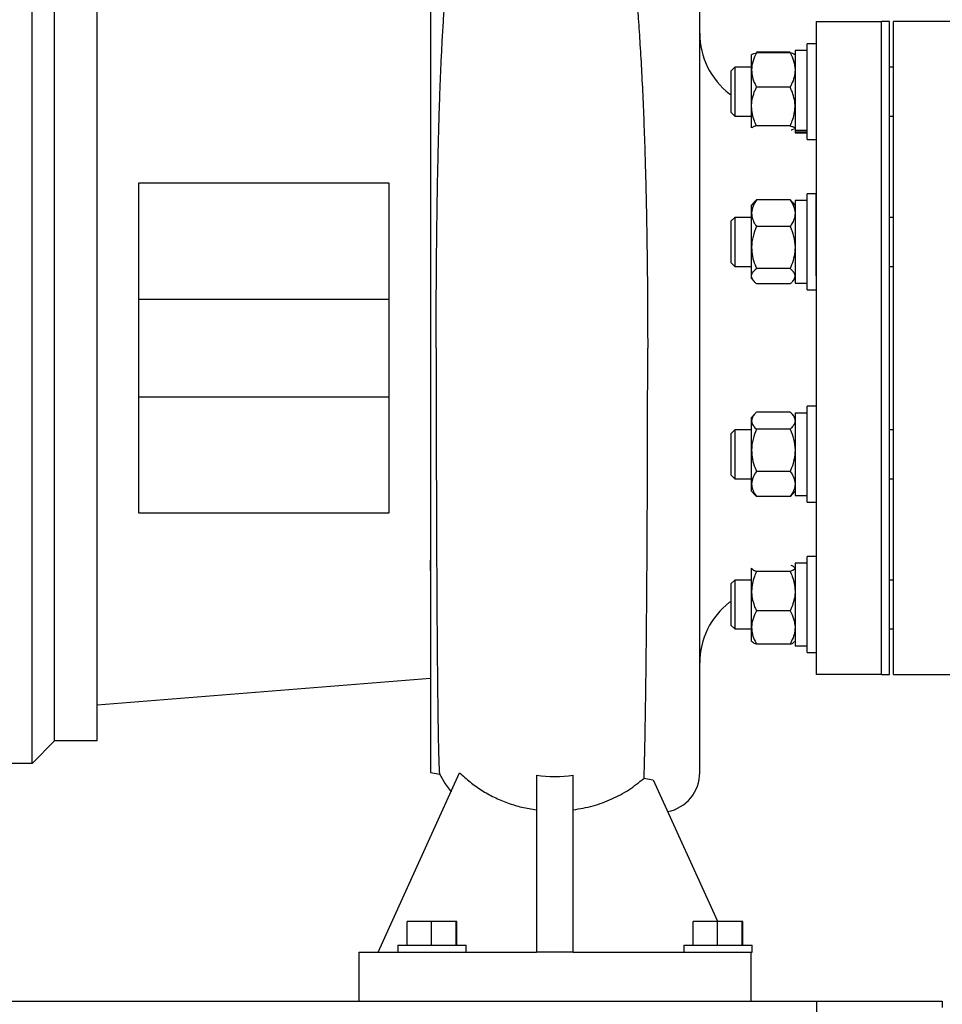
# Model space of a CAD drawing. Units: inches. Extents: x 0.1 to 22.1, y 0.1 to 17.1.
# Drawn here: x 16.5 to 17.4, y 6.6 to 7.6 of the extents above; entities that cross this region are included whole.
import ezdxf

# ---------------------------------------------------------------- set-up
doc = ezdxf.new("R2010")
doc.units = ezdxf.units.IN
doc.header["$MEASUREMENT"] = 0

msp = doc.modelspace()

# ---------------------------------------------------------------- linework, layer by layer
at = {"color": 7, "linetype": 'Continuous', "lineweight": 25}
for p, q in [((16.92587108, 7.65929335), (16.92587108, 6.84691115)), ((17.18368346, 6.84691115), (17.18368346, 7.65941127)), ((16.54476171, 6.85570035), (16.54476171, 7.65062208)), ((16.56624607, 6.87718471), (16.56624607, 7.62913771)), ((16.60687095, 6.87718471), (16.60687095, 7.62913771)), ((17.29499601, 7.56566126), (17.35749597, 7.56566126)), ((17.29499601, 7.56566126), (17.29499601, 6.94066116)), ((17.36530852, 7.56566126), (17.35749597, 7.56566126)), ((17.35749597, 6.94066116), (17.35749597, 7.56566126)), ((17.35749597, 7.25316117), (17.35749597, 7.56566126)), ((17.36530852, 7.25316117), (17.36530852, 7.56566126)), ((17.42390235, 7.56566126), (17.3692148, 7.56566126)), ((17.3692148, 6.94066116), (17.3692148, 7.56566126)), ((17.29499601, 7.54447301), (17.286621, 7.54447301)), ((17.286621, 7.49856673), (17.286621, 7.54447301)), ((17.23357786, 7.53403545), (17.23330858, 7.53372291)), ((17.23330858, 7.51933419), (17.23330858, 7.53372291)), ((17.23380504, 7.53429901), (17.23357786, 7.53403545)), ((17.27018353, 7.5364123), (17.23799599, 7.5364123)), ((17.27018353, 7.53571168), (17.23799599, 7.53571168)), ((17.27460166, 7.53403545), (17.27437448, 7.53429901)), ((17.27487094, 7.53372291), (17.27460166, 7.53403545)), ((17.286621, 7.53806668), (17.27487094, 7.53806668)), ((17.27487094, 7.53806668), (17.27487094, 7.46129292)), ((17.2172492, 7.52200423), (17.21352729, 7.51828231)), ((17.23330858, 7.52200423), (17.2172492, 7.52200423)), ((17.2172492, 7.52200423), (17.2172492, 7.47512922)), ((17.3692148, 7.52200423), (17.36530852, 7.52200423)), ((17.21352729, 7.51828231), (17.21352729, 7.47885107)), ((17.23330858, 7.48438408), (17.23330858, 7.51933419)), ((17.27018353, 7.50295656), (17.23799599, 7.50295656)), ((17.286621, 7.45266044), (17.286621, 7.49856673)), ((17.23330858, 7.46385311), (17.23330858, 7.48438408)), ((17.21352729, 7.47885107), (17.2172492, 7.47512922)), ((17.2172492, 7.47512922), (17.23330858, 7.47512922)), ((17.36530852, 7.47512922), (17.3692148, 7.47512922)), ((17.27018353, 7.46581152), (17.23799599, 7.46581152)), ((17.27460166, 7.463098), (17.27487094, 7.46341047)), ((17.286621, 7.46129292), (17.27487094, 7.46129292)), ((17.27487094, 7.46129292), (17.27487094, 7.45970667)), ((17.27487094, 7.45970667), (17.27487094, 7.4590667)), ((17.286621, 7.45970667), (17.27487094, 7.45970667)), ((17.27487094, 7.4590667), (17.286621, 7.4590667)), ((17.286621, 7.45266044), (17.29499601, 7.45266044)), ((16.64674608, 7.41120808), (16.88599595, 7.41120808)), ((16.64674608, 7.09511434), (16.64674608, 7.41120808)), ((16.88599595, 7.41120808), (16.88599595, 7.09511434)), ((17.29499601, 7.40071772), (17.286621, 7.40071772)), ((17.286621, 7.32235089), (17.286621, 7.40071772)), ((17.29499601, 7.32235089), (17.29499601, 7.40071772)), ((17.23550973, 7.39252172), (17.23330858, 7.38996777)), ((17.23330858, 7.38221315), (17.23330858, 7.38996777)), ((17.27018353, 7.39492944), (17.23799599, 7.39492944)), ((17.27487094, 7.38996777), (17.27266979, 7.39252172)), ((17.286621, 7.39431147), (17.27487094, 7.39431147)), ((17.27487094, 7.39431147), (17.27487094, 7.31531148)), ((17.23330858, 7.34943793), (17.23330858, 7.38221315)), ((17.2172492, 7.37824902), (17.21352729, 7.3745271)), ((17.21352729, 7.3745271), (17.21352729, 7.33509585)), ((17.23330858, 7.37824902), (17.2172492, 7.37824902)), ((17.2172492, 7.37824902), (17.2172492, 7.33137401)), ((17.27018353, 7.36949693), (17.23799599, 7.36949693)), ((17.3692148, 7.37824902), (17.36530852, 7.37824902)), ((17.23330858, 7.32203629), (17.23330858, 7.34943793)), ((17.21352729, 7.33509585), (17.2172492, 7.33137401)), ((17.2172492, 7.33137401), (17.23330858, 7.33137401)), ((17.27018353, 7.329379), (17.23799599, 7.329379)), ((17.286621, 7.30890523), (17.286621, 7.32235089)), ((17.36530852, 7.33137401), (17.3692148, 7.33137401)), ((17.23330858, 7.31965526), (17.23330858, 7.32203629)), ((17.23330858, 7.31965526), (17.23550973, 7.31710124)), ((17.27018353, 7.31469351), (17.23799599, 7.31469351)), ((17.27266979, 7.31710124), (17.27487094, 7.31965526)), ((17.27487094, 7.31531148), (17.286621, 7.31531148)), ((17.286621, 7.30890523), (17.29499601, 7.30890523)), ((16.64674608, 7.30003618), (16.88599595, 7.30003618)), ((17.35749597, 6.94066116), (17.35749597, 7.25316117)), ((17.36530852, 6.94066116), (17.36530852, 7.25316117)), ((16.88599595, 7.20628617), (16.64674608, 7.20628617)), ((17.27018353, 7.19186783), (17.23799599, 7.19186783)), ((17.286621, 7.19101094), (17.27487094, 7.19101094)), ((17.27487094, 7.19101094), (17.27487094, 7.11201088)), ((17.29499601, 7.19741719), (17.286621, 7.19741719)), ((17.286621, 7.1056047), (17.286621, 7.19741719)), ((17.23612279, 7.18993236), (17.23330858, 7.18666716)), ((17.23330858, 7.18367945), (17.23330858, 7.18666716)), ((17.23330858, 7.15531268), (17.23330858, 7.18367945)), ((17.27487094, 7.18666716), (17.27205673, 7.18993236)), ((17.2172492, 7.17494841), (17.21352729, 7.17122657)), ((17.23330858, 7.17494841), (17.2172492, 7.17494841)), ((17.2172492, 7.17494841), (17.2172492, 7.17191861)), ((17.2172492, 7.17191861), (17.2172492, 7.12807348)), ((17.27018353, 7.17549107), (17.23799599, 7.17549107)), ((17.3692148, 7.17494841), (17.36530852, 7.17494841)), ((17.21352729, 7.17122657), (17.21352729, 7.1686779)), ((17.21352729, 7.1686779), (17.21352729, 7.1317954)), ((17.23330858, 7.12314422), (17.23330858, 7.15531268)), ((17.27018353, 7.13513422), (17.23799599, 7.13513422)), ((17.21352729, 7.1317954), (17.2172492, 7.12807348)), ((17.2172492, 7.12807348), (17.23330858, 7.12807348)), ((17.36530852, 7.12807348), (17.3692148, 7.12807348)), ((17.23330858, 7.11635465), (17.23330858, 7.12314422)), ((17.23330858, 7.11635465), (17.23612279, 7.11308945)), ((17.27205673, 7.11308945), (17.27487094, 7.11635465)), ((17.27018353, 7.11115406), (17.23799599, 7.11115406)), ((17.27487094, 7.11201088), (17.286621, 7.11201088)), ((17.286621, 7.1056047), (17.29499601, 7.1056047)), ((16.88599595, 7.09511434), (16.64674608, 7.09511434)), ((17.29499601, 7.05366198), (17.286621, 7.05366198)), ((17.286621, 6.96184941), (17.286621, 7.05366198)), ((17.23330858, 7.02047375), (17.23330858, 7.04249887)), ((17.27487094, 7.04291202), (17.27437448, 7.04348812)), ((17.286621, 7.0472558), (17.27487094, 7.0472558)), ((17.27487094, 7.0472558), (17.27487094, 6.96825574)), ((17.2172492, 7.0311932), (17.21352729, 7.02747143)), ((17.23330858, 7.0311932), (17.2172492, 7.0311932)), ((17.2172492, 7.0311932), (17.2172492, 7.01403633)), ((17.27018353, 7.03939646), (17.23799599, 7.03939646)), ((17.3692148, 7.0311932), (17.36530852, 7.0311932)), ((17.21352729, 7.02747143), (17.21352729, 7.01303886)), ((17.21352729, 7.01303886), (17.21352729, 6.98804011)), ((17.2172492, 7.01403633), (17.2172492, 6.98431819)), ((17.23330858, 6.98573058), (17.23330858, 7.02047375)), ((17.27018353, 7.00155089), (17.23799599, 7.00155089)), ((17.21352729, 6.98804011), (17.2172492, 6.98431819)), ((17.2172492, 6.98431819), (17.23330858, 6.98431819)), ((17.23330858, 6.97259952), (17.23330858, 6.98573058)), ((17.36530852, 6.98431819), (17.3692148, 6.98431819)), ((17.23330858, 6.97259952), (17.23380504, 6.97202342)), ((17.27018353, 6.96991012), (17.23799599, 6.96991012)), ((17.27437448, 6.97202342), (17.27487094, 6.97259952)), ((17.27487094, 6.96825574), (17.286621, 6.96825574)), ((17.286621, 6.96184941), (17.29499601, 6.96184941)), ((16.92587108, 6.93706743), (16.60687095, 6.9113644)), ((17.35749597, 6.94066116), (17.29499601, 6.94066116)), ((17.35749597, 6.94066116), (17.36530852, 6.94066116)), ((17.3692148, 6.94066116), (17.42390235, 6.94066116)), ((16.54476171, 6.85570035), (16.56624607, 6.87718471)), ((16.60687095, 6.87718471), (16.56624607, 6.87718471)), ((16.54476171, 6.85570035), (16.50413668, 6.85570035)), ((16.87594515, 6.67503623), (16.95391357, 6.84669981)), ((16.92587108, 6.84691115), (16.93485401, 6.84532732)), ((17.02741794, 6.84428086), (17.02741794, 6.67503623)), ((17.06257413, 6.67503623), (17.06257413, 6.84428086)), ((17.13039245, 6.84141855), (17.13891486, 6.84001966)), ((17.13908249, 6.84008566), (17.2006284, 6.70457984)), ((16.90378964, 6.68159876), (16.90378964, 6.70434869)), ((16.92694863, 6.70434869), (16.90378964, 6.70434869)), ((16.92694863, 6.68159876), (16.92694863, 6.70434869)), ((16.95065496, 6.70434869), (16.92694863, 6.70434869)), ((16.95065496, 6.68159876), (16.95065496, 6.70434869)), ((16.95120247, 6.70434869), (16.95065496, 6.70434869)), ((16.95120247, 6.68159876), (16.95120247, 6.70434869)), ((17.17753966, 6.68159876), (17.17753966, 6.70434869)), ((17.20069865, 6.70434869), (17.17753966, 6.70434869)), ((17.20069865, 6.68159876), (17.20069865, 6.70434869)), ((17.22440499, 6.70434869), (17.20069865, 6.70434869)), ((17.22440499, 6.68159876), (17.22440499, 6.70434869)), ((17.22495234, 6.70434869), (17.22440499, 6.70434869)), ((17.22495234, 6.68159876), (17.22495234, 6.70434869)), ((16.89474598, 6.68159876), (16.89474598, 6.67503623)), ((16.89474598, 6.68159876), (16.96024597, 6.68159876)), ((16.96024597, 6.67503623), (16.96024597, 6.68159876)), ((17.16849601, 6.68159876), (17.16849601, 6.67503623)), ((17.16849601, 6.68159876), (17.233996, 6.68159876)), ((17.233996, 6.67503623), (17.233996, 6.68159876)), ((16.85749601, 6.67503623), (16.85749601, 6.62816123)), ((16.85749601, 6.67503623), (17.02741794, 6.67503623)), ((17.06257413, 6.67503623), (17.02741794, 6.67503623)), ((17.06257413, 6.67503623), (17.23249606, 6.67503623)), ((17.23249606, 6.67503623), (17.23249606, 6.62816123)), ((17.23249606, 6.67503623), (17.233996, 6.67503623)), ((15.23396181, 6.62816123), (17.29581602, 6.62816123)), ((17.29581602, 6.25316119), (17.29581602, 6.62816123)), ((17.29581602, 6.62816123), (17.41581583, 6.62816123)), ((17.41581583, 6.62816123), (17.41581583, 6.62203606))]:
    msp.add_line(p, q, dxfattribs=at)
at = {"color": 7, "linetype": 'Continuous', "lineweight": 25, "flags": 128}
for points in [[(17.21352729, 7.49556552), (17.21289942, 7.49597838), (17.21227917, 7.49643084)], [(17.21227917, 7.00989158), (17.21289942, 7.01034404), (17.21352729, 7.01075705)], [(16.93469606, 6.84554365), (16.94017531, 6.83625609), (16.94564606, 6.82849722)]]:
    msp.add_lwpolyline(points, dxfattribs=at)
at = {"color": 7, "linetype": 'Continuous', "lineweight": 25}
for centre, radius, start, end in [((17.25683743, 7.55444864), 0.07315397, 180.00016742, 232.47536953), ((17.25683743, 6.95187378), 0.07315397, 127.52463047, 179.99983258), ((17.04499603, 6.98840642), 0.14519355, 263.04633647, 276.95366353), ((17.14553825, 6.84691141), 0.03814521, 281.16018981, 359.99961734)]:
    msp.add_arc(centre, radius, start, end, dxfattribs=at)
for points, knots in [([(17.10055082, 7.68903349), (17.10068044, 7.68899455), (17.10173191, 7.6886787), (17.10334152, 7.68693646), (17.10580511, 7.68365707), (17.10827263, 7.67828501), (17.11083002, 7.67075296), (17.11323144, 7.6613314), (17.11550224, 7.65011792), (17.11763051, 7.63716105), (17.11963182, 7.62242864), (17.12150403, 7.60596373), (17.12324573, 7.58782223), (17.12495383, 7.56687709), (17.1265857, 7.54303922), (17.12811, 7.51624962), (17.12945646, 7.48767464), (17.13062485, 7.45747831), (17.13155617, 7.42769573), (17.13228958, 7.39861834), (17.13285447, 7.37051841), (17.13329571, 7.34178933), (17.13360961, 7.31255921), (17.13380799, 7.28296067), (17.13383484, 7.26312017), (17.13384832, 7.25316117)], [0, 0, 0, 0, 0.000919025, 0.007454901, 0.015247386, 0.02921745, 0.047236794, 0.069542501, 0.095362329, 0.125194873, 0.158989298, 0.196661524, 0.238099631, 0.283166532, 0.339848625, 0.40090335, 0.465999186, 0.534768071, 0.606808903, 0.669031208, 0.732959666, 0.798315923, 0.864809613, 0.932140767, 1, 1, 1, 1]), ([(16.93143115, 7.25316117), (16.93143648, 7.26223593), (16.93144713, 7.28033084), (16.93156213, 7.3073521), (16.93174878, 7.33409297), (16.93201521, 7.36043873), (16.93235849, 7.38627738), (16.93278451, 7.41179122), (16.93329607, 7.43676828), (16.93389872, 7.46100761), (16.93458411, 7.48403089), (16.93535233, 7.50577373), (16.93620277, 7.52618298), (16.93715653, 7.54564525), (16.93822334, 7.56406434), (16.93941515, 7.58134951), (16.94070393, 7.5969889), (16.94208985, 7.61096784), (16.94356691, 7.6232881), (16.94526345, 7.63468774), (16.94714143, 7.64487895), (16.94947742, 7.65342366), (16.95152065, 7.65949977), (16.9536517, 7.6621247), (16.95442161, 7.66307305)], [0, 0, 0, 0, 0.06605707, 0.131716605, 0.196694827, 0.260714049, 0.323502486, 0.384796101, 0.446460189, 0.505353451, 0.561293252, 0.614124979, 0.663722102, 0.709984218, 0.75596365, 0.798020812, 0.836102861, 0.870186137, 0.900274842, 0.92640296, 0.954115195, 0.975521638, 0.991156296, 1, 1, 1, 1]), ([(17.23799599, 7.53571168), (17.23676802, 7.53318165), (17.23429656, 7.52808963), (17.23331553, 7.5223286), (17.23330876, 7.51941119), (17.23330858, 7.51933419)], [0, 0, 0, 0, 0.490178371, 0.986545104, 1, 1, 1, 1]), ([(17.23369988, 7.53393014), (17.23385178, 7.53410732), (17.23458139, 7.53495829), (17.23627205, 7.53522044), (17.23755148, 7.53558502), (17.23799599, 7.53571168)], [0, 0, 0, 0, 0.146458866, 0.703457201, 1, 1, 1, 1]), ([(17.27018353, 7.53571168), (17.2714115, 7.53318165), (17.27388296, 7.52808963), (17.27486399, 7.5223286), (17.27487076, 7.51941119), (17.27487094, 7.51933419)], [0, 0, 0, 0, 0.490178371, 0.986545104, 1, 1, 1, 1]), ([(17.27447964, 7.53393014), (17.27432773, 7.53410732), (17.27359813, 7.53495829), (17.27190747, 7.53522044), (17.27062804, 7.53558502), (17.27018353, 7.53571168)], [0, 0, 0, 0, 0.146458866, 0.703457201, 1, 1, 1, 1]), ([(17.23330858, 7.51933419), (17.23348952, 7.51703445), (17.23386129, 7.51230912), (17.23597376, 7.50690574), (17.23753633, 7.50385422), (17.23799599, 7.50295656)], [0, 0, 0, 0, 0.400915948, 0.82376782, 1, 1, 1, 1]), ([(17.27487094, 7.51933419), (17.27469, 7.51703445), (17.27431823, 7.51230912), (17.27220576, 7.50690574), (17.27064319, 7.50385422), (17.27018353, 7.50295656)], [0, 0, 0, 0, 0.400915948, 0.82376782, 1, 1, 1, 1]), ([(17.23330858, 7.48438408), (17.23331355, 7.48480948), (17.23334608, 7.48759613), (17.23412086, 7.49280914), (17.23599755, 7.49854006), (17.23750057, 7.50186169), (17.23799599, 7.50295656)], [0, 0, 0, 0, 0.066138863, 0.433253106, 0.813191624, 1, 1, 1, 1]), ([(17.27487094, 7.48438408), (17.27486597, 7.48480948), (17.27483344, 7.48759613), (17.27405866, 7.49280914), (17.27218197, 7.49854006), (17.27067895, 7.50186169), (17.27018353, 7.50295656)], [0, 0, 0, 0, 0.066138863, 0.433253106, 0.813191624, 1, 1, 1, 1]), ([(17.23799599, 7.46581152), (17.23730027, 7.46738219), (17.23566, 7.47108524), (17.23375497, 7.47728417), (17.23345836, 7.48200185), (17.23330858, 7.48438408)], [0, 0, 0, 0, 0.267204349, 0.629969169, 1, 1, 1, 1]), ([(17.27018353, 7.46581152), (17.27087925, 7.46738219), (17.27251952, 7.47108524), (17.27442454, 7.47728417), (17.27472116, 7.48200185), (17.27487094, 7.48438408)], [0, 0, 0, 0, 0.267204349, 0.629969169, 1, 1, 1, 1]), ([(17.23799599, 7.46581152), (17.23681879, 7.46560102), (17.23512661, 7.46529842), (17.2338867, 7.46415845), (17.23350936, 7.46381153)], [0, 0, 0, 0, 0.695670799, 1, 1, 1, 1]), ([(17.27018353, 7.46581152), (17.27121069, 7.46553109), (17.2727637, 7.46510708), (17.2748576, 7.46423112), (17.27487071, 7.46362695), (17.27487094, 7.46361661)], [0, 0, 0, 0, 0.657520355, 0.994135681, 1, 1, 1, 1]), ([(17.274004, 7.46270069), (17.27319255, 7.46236106), (17.27227173, 7.46197565), (17.2713086, 7.46172283), (17.2711942, 7.46169281)], [0, 0, 0, 0, 0.8812186422, 1, 1, 1, 1]), ([(17.23799599, 7.39492944), (17.23677373, 7.39298814), (17.23436243, 7.3891583), (17.23331545, 7.38455699), (17.23330875, 7.38227296), (17.23330858, 7.38221315)], [0, 0, 0, 0, 0.500256154, 0.986913331, 1, 1, 1, 1]), ([(17.23561518, 7.39247889), (17.23591482, 7.39287179), (17.23660953, 7.39378273), (17.23749337, 7.39451373), (17.23799599, 7.39492944)], [0, 0, 0, 0, 0.431318508, 1, 1, 1, 1]), ([(17.27018353, 7.39492944), (17.27140579, 7.39298814), (17.27381708, 7.3891583), (17.27486407, 7.38455699), (17.27487076, 7.38227296), (17.27487094, 7.38221315)], [0, 0, 0, 0, 0.500256154, 0.986913331, 1, 1, 1, 1]), ([(17.27256434, 7.39247889), (17.2722647, 7.39287179), (17.27156999, 7.39378273), (17.27068615, 7.39451373), (17.27018353, 7.39492944)], [0, 0, 0, 0, 0.431318508, 1, 1, 1, 1]), ([(17.23330858, 7.38221315), (17.23349438, 7.38041739), (17.2338824, 7.37666716), (17.23600756, 7.37251282), (17.23753781, 7.37019187), (17.23799599, 7.36949693)], [0, 0, 0, 0, 0.391611982, 0.81783708, 1, 1, 1, 1]), ([(17.27487094, 7.38221315), (17.27468514, 7.38041739), (17.27429712, 7.37666716), (17.27217196, 7.37251282), (17.27064171, 7.37019187), (17.27018353, 7.36949693)], [0, 0, 0, 0, 0.391611982, 0.81783708, 1, 1, 1, 1]), ([(17.23799599, 7.36949693), (17.23676511, 7.36637887), (17.23425987, 7.36003263), (17.23331559, 7.35309042), (17.23330876, 7.34953225), (17.23330858, 7.34943793)], [0, 0, 0, 0, 0.484610506, 0.986337246, 1, 1, 1, 1]), ([(17.27018353, 7.36949693), (17.27141441, 7.36637887), (17.27391965, 7.36003263), (17.27486393, 7.35309042), (17.27487076, 7.34953225), (17.27487094, 7.34943793)], [0, 0, 0, 0, 0.484610506, 0.986337246, 1, 1, 1, 1]), ([(17.23330858, 7.34943793), (17.23348702, 7.34662982), (17.23385052, 7.34090975), (17.23595352, 7.33426379), (17.2375355, 7.33048032), (17.23799599, 7.329379)], [0, 0, 0, 0, 0.406044324, 0.827106886, 1, 1, 1, 1]), ([(17.27487094, 7.34943793), (17.27469249, 7.34662982), (17.274329, 7.34090975), (17.272226, 7.33426379), (17.27064402, 7.33048032), (17.27018353, 7.329379)], [0, 0, 0, 0, 0.406044324, 0.827106886, 1, 1, 1, 1]), ([(17.23330858, 7.32203629), (17.23331352, 7.32220473), (17.23334721, 7.32335313), (17.23426066, 7.32560658), (17.2361237, 7.3277435), (17.23750675, 7.32895163), (17.23799599, 7.329379)], [0, 0, 0, 0, 0.05641725, 0.384641653, 0.782320156, 1, 1, 1, 1]), ([(17.27487094, 7.32203629), (17.274866, 7.32220473), (17.27483231, 7.32335313), (17.27391886, 7.32560658), (17.27205581, 7.3277435), (17.27067277, 7.32895163), (17.27018353, 7.329379)], [0, 0, 0, 0, 0.05641725, 0.384641653, 0.782320156, 1, 1, 1, 1]), ([(17.23799599, 7.31469351), (17.23731576, 7.31530123), (17.23581987, 7.31663765), (17.23384012, 7.31900309), (17.23347807, 7.32106913), (17.23330858, 7.32203629)], [0, 0, 0, 0, 0.307270336, 0.675715727, 1, 1, 1, 1]), ([(17.27018353, 7.31469351), (17.27086376, 7.31530123), (17.27235965, 7.31663765), (17.2743394, 7.31900309), (17.27470145, 7.32106913), (17.27487094, 7.32203629)], [0, 0, 0, 0, 0.307270336, 0.675715727, 1, 1, 1, 1]), ([(16.93143115, 7.25316117), (16.93142878, 7.24285248), (16.93142398, 7.22190748), (16.93145105, 7.1900731), (16.93150309, 7.15749442), (16.93157682, 7.12666182), (16.93166675, 7.09785137), (16.93176716, 7.07131713), (16.93188521, 7.04506057), (16.93202151, 7.01930281), (16.9321676, 6.99559622), (16.93232052, 6.97405778), (16.93247666, 6.95477924), (16.93264559, 6.93651022), (16.93282814, 6.91942002), (16.93302349, 6.90368221), (16.93323441, 6.88947436), (16.93345063, 6.87697327), (16.93370266, 6.8663626), (16.93390185, 6.85780369), (16.93426315, 6.85150513), (16.93430324, 6.84763698), (16.93469457, 6.84596427), (16.93478347, 6.84558428)], [0, 0, 0, 0, 0.07586694, 0.154145066, 0.234285566, 0.315630427, 0.381058615, 0.446317491, 0.510910935, 0.574296065, 0.635884671, 0.685383188, 0.732812477, 0.77777, 0.819839937, 0.858595356, 0.893600745, 0.924416402, 0.950604282, 0.971730374, 0.987373064, 0.997131529, 1, 1, 1, 1]), ([(17.13039245, 6.84141855), (17.13051916, 6.84553076), (17.13079843, 6.85459436), (17.13114417, 6.86949734), (17.13149195, 6.88704894), (17.13177167, 6.90393815), (17.13200055, 6.91937776), (17.13217952, 6.93258955), (17.13234756, 6.94617358), (17.13250601, 6.96014294), (17.13265444, 6.97444831), (17.13279313, 6.98904197), (17.132966, 7.00891777), (17.1331581, 7.03423807), (17.13335427, 7.06509118), (17.13351758, 7.09645688), (17.13364855, 7.12808569), (17.13374737, 7.15974747), (17.13381339, 7.19123203), (17.13384959, 7.22234949), (17.13384638, 7.24295099), (17.1338448, 7.25316117)], [0, 0, 0, 0, 0.029974286, 0.0660654369, 0.108606492, 0.1578743608, 0.1891311452, 0.2211065674, 0.2541398081, 0.2881073257, 0.322889124, 0.3583694828, 0.3944365938, 0.4677028778, 0.5428499174, 0.6192263743, 0.6962257739, 0.7732886425, 0.8499044741, 0.9256120902, 1, 1, 1, 1]), ([(17.23799599, 7.19186783), (17.23731307, 7.19118814), (17.23579499, 7.18967724), (17.23382187, 7.18700993), (17.23347398, 7.18475263), (17.23330858, 7.18367945)], [0, 0, 0, 0, 0.300184657, 0.667291112, 1, 1, 1, 1]), ([(17.27018353, 7.19186783), (17.27086644, 7.19118814), (17.27238453, 7.18967724), (17.27435765, 7.18700993), (17.27470554, 7.18475263), (17.27487094, 7.18367945)], [0, 0, 0, 0, 0.300184657, 0.667291112, 1, 1, 1, 1]), ([(17.23330858, 7.18367945), (17.23331351, 7.1834917), (17.23334686, 7.18222302), (17.23423227, 7.17974969), (17.23610538, 7.1773322), (17.23750583, 7.1759684), (17.23799599, 7.17549107)], [0, 0, 0, 0, 0.058236322, 0.393512255, 0.787726479, 1, 1, 1, 1]), ([(17.27487094, 7.18367945), (17.27486601, 7.1834917), (17.27483266, 7.18222302), (17.27394725, 7.17974969), (17.27207414, 7.1773322), (17.27067369, 7.1759684), (17.27018353, 7.17549107)], [0, 0, 0, 0, 0.058236322, 0.393512255, 0.787726479, 1, 1, 1, 1]), ([(17.23799599, 7.17549107), (17.23676504, 7.17235399), (17.23425897, 7.16596727), (17.23331559, 7.15898656), (17.23330876, 7.15540757), (17.23330858, 7.15531268)], [0, 0, 0, 0, 0.484474965, 0.986332169, 1, 1, 1, 1]), ([(17.27018353, 7.17549107), (17.27141448, 7.17235399), (17.27392055, 7.16596727), (17.27486393, 7.15898656), (17.27487076, 7.15540757), (17.27487094, 7.15531268)], [0, 0, 0, 0, 0.484474965, 0.986332169, 1, 1, 1, 1]), ([(17.23330858, 7.15531268), (17.23348696, 7.15248806), (17.23385026, 7.14673553), (17.23595302, 7.14004936), (17.23753548, 7.13624217), (17.23799599, 7.13513422)], [0, 0, 0, 0, 0.406168498, 0.827187378, 1, 1, 1, 1]), ([(17.27487094, 7.15531268), (17.27469255, 7.15248806), (17.27432926, 7.14673553), (17.2722265, 7.14004936), (17.27064404, 7.13624217), (17.27018353, 7.13513422)], [0, 0, 0, 0, 0.406168498, 0.827187378, 1, 1, 1, 1]), ([(17.23799599, 7.13513422), (17.23677551, 7.13331038), (17.23438154, 7.12973291), (17.23331544, 7.1253597), (17.23330875, 7.12320058), (17.23330858, 7.12314422)], [0, 0, 0, 0, 0.503202039, 0.987030773, 1, 1, 1, 1]), ([(17.27018353, 7.13513422), (17.27140401, 7.13331038), (17.27379798, 7.12973291), (17.27486408, 7.1253597), (17.27487076, 7.12320058), (17.27487094, 7.12314422)], [0, 0, 0, 0, 0.503202039, 0.987030773, 1, 1, 1, 1]), ([(17.23330858, 7.12314422), (17.23349586, 7.12144813), (17.23388889, 7.11788875), (17.23601683, 7.11398488), (17.23753823, 7.1118088), (17.23799599, 7.11115406)], [0, 0, 0, 0, 0.3888928125, 0.8161285773, 1, 1, 1, 1]), ([(17.27487094, 7.12314422), (17.27468366, 7.12144813), (17.27429063, 7.11788875), (17.27216268, 7.11398488), (17.27064129, 7.1118088), (17.27018353, 7.11115406)], [0, 0, 0, 0, 0.3888928125, 0.8161285773, 1, 1, 1, 1]), ([(17.23616297, 7.113138), (17.23628872, 7.11295932), (17.23680879, 7.11222034), (17.23748402, 7.11161388), (17.23799599, 7.11115406)], [0, 0, 0, 0, 0.241790687, 1, 1, 1, 1]), ([(17.27201655, 7.113138), (17.2718908, 7.11295932), (17.27137073, 7.11222034), (17.27069549, 7.11161388), (17.27018353, 7.11115406)], [0, 0, 0, 0, 0.241790687, 1, 1, 1, 1]), ([(16.92566384, 7.05015463), (16.92569044, 7.04907124), (16.92585009, 7.04256807), (16.92586154, 7.03606257), (16.92587108, 7.03064086)], [0, 0, 0, 0, 0.166594524, 1, 1, 1, 1]), ([(17.23330858, 7.04249887), (17.23356499, 7.04203297), (17.23427993, 7.04073392), (17.23624567, 7.04007056), (17.23755006, 7.0395682), (17.23799599, 7.03939646)], [0, 0, 0, 0, 0.269022369, 0.750102207, 1, 1, 1, 1]), ([(17.27487094, 7.04249887), (17.27461453, 7.04203297), (17.27389959, 7.04073392), (17.27193385, 7.04007056), (17.27062946, 7.0395682), (17.27018353, 7.03939646)], [0, 0, 0, 0, 0.269022369, 0.750102207, 1, 1, 1, 1]), ([(17.27100177, 7.0452393), (17.27191876, 7.04498682), (17.27319346, 7.04463585), (17.27397252, 7.04361616), (17.27419115, 7.04333002)], [0, 0, 0, 0, 0.7193785596, 1, 1, 1, 1]), ([(17.23799599, 7.03939646), (17.23730012, 7.03779578), (17.2356582, 7.03401897), (17.23375438, 7.02770293), (17.23345822, 7.02290032), (17.23330858, 7.02047375)], [0, 0, 0, 0, 0.266816157, 0.629550172, 1, 1, 1, 1]), ([(17.27018353, 7.03939646), (17.2708794, 7.03779578), (17.27252132, 7.03401897), (17.27442514, 7.02770293), (17.2747213, 7.02290032), (17.27487094, 7.02047375)], [0, 0, 0, 0, 0.266816157, 0.629550172, 1, 1, 1, 1]), ([(17.23330858, 7.02047375), (17.23331355, 7.02004033), (17.23334607, 7.01720193), (17.23411974, 7.01189497), (17.23599605, 7.00605427), (17.2375005, 7.00266661), (17.23799599, 7.00155089)], [0, 0, 0, 0, 0.066225931, 0.433708034, 0.813493153, 1, 1, 1, 1]), ([(17.27487094, 7.02047375), (17.27486597, 7.02004033), (17.27483344, 7.01720193), (17.27405977, 7.01189497), (17.27218347, 7.00605427), (17.27067901, 7.00266661), (17.27018353, 7.00155089)], [0, 0, 0, 0, 0.066225931, 0.433708034, 0.813493153, 1, 1, 1, 1]), ([(17.23799599, 7.00155089), (17.23676864, 6.99911016), (17.2343041, 6.99420917), (17.23331553, 6.98862566), (17.23330876, 6.98580493), (17.23330858, 6.98573058)], [0, 0, 0, 0, 0.4913281121, 0.986591383, 1, 1, 1, 1]), ([(17.27018353, 7.00155089), (17.27141088, 6.99911016), (17.27387542, 6.99420917), (17.27486399, 6.98862566), (17.27487076, 6.98580493), (17.27487094, 6.98573058)], [0, 0, 0, 0, 0.4913281121, 0.986591383, 1, 1, 1, 1]), ([(17.23330858, 6.98573058), (17.23349005, 6.98350763), (17.23386361, 6.97893179), (17.23597776, 6.97371734), (17.2375365, 6.97077691), (17.23799599, 6.96991012)], [0, 0, 0, 0, 0.399855158, 0.823086836, 1, 1, 1, 1]), ([(17.27487094, 6.98573058), (17.27468946, 6.98350763), (17.27431591, 6.97893179), (17.27220175, 6.97371734), (17.27064302, 6.97077691), (17.27018353, 6.96991012)], [0, 0, 0, 0, 0.399855158, 0.823086836, 1, 1, 1, 1]), ([(17.23799599, 6.96991012), (17.23676972, 6.97023398), (17.23518322, 6.97065299), (17.23420947, 6.97189867), (17.23398837, 6.97218152)], [0, 0, 0, 0, 0.77293644, 1, 1, 1, 1]), ([(17.27018353, 6.96991012), (17.27140979, 6.97023398), (17.2729963, 6.97065299), (17.27397005, 6.97189867), (17.27419115, 6.97218152)], [0, 0, 0, 0, 0.77293644, 1, 1, 1, 1]), ([(16.95391357, 6.84669981), (16.95716457, 6.84367946), (16.96372203, 6.83758723), (16.97484032, 6.82981626), (16.98685636, 6.82309451), (16.99974352, 6.81767377), (17.01331045, 6.81349645), (17.02269565, 6.81195885), (17.02741794, 6.81118518)], [0, 0, 0, 0, 0.1601558777, 0.3230438133, 0.4886148103, 0.6567531345, 0.8272905016, 1, 1, 1, 1]), ([(17.06257413, 6.81118518), (17.06894055, 6.81229666), (17.08156375, 6.81450048), (17.09943402, 6.82121074), (17.11600018, 6.82993318), (17.12562972, 6.83761778), (17.13039245, 6.84141855)], [0, 0, 0, 0, 0.25713028, 0.509831538, 0.757565075, 1, 1, 1, 1])]:
    msp.add_open_spline(points, degree=3, knots=knots, dxfattribs=at)

doc.saveas('drawing.dxf')
